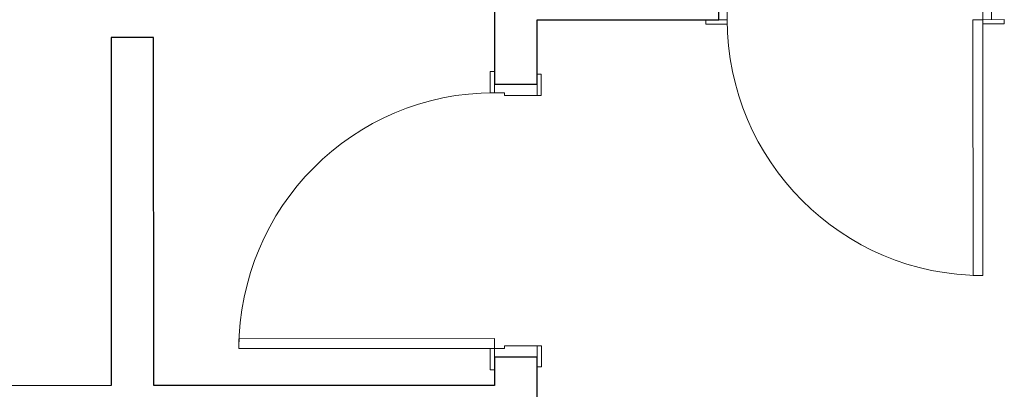
# Model space of a CAD drawing. Extents: x -410 to -8, y -164 to 16.
# Drawn here: x -133 to -130, y -83 to -82 of the extents above; entities that cross this region are included whole.
import ezdxf

# ---------------------------------------------------------------- set-up
doc = ezdxf.new("R2010")
doc.units = 0
for name, color, linetype, lineweight in [('210515-TJBA_JEFS_BASE_PL_PE_01-01_R00$0$Doors-1', 7, 'Continuous', 18), ('210515-TJBA_JEFS_BASE_PL_PE_01-01_R00$0$Frame_Mullion', 7, 'Continuous', 18), ('210515-TJBA_JEFS_BASE_PL_PE_01-01_R00$0$FUT-ESQUADRIA VISTA', 7, 'Continuous', 9), ('210515-TJBA_JEFS_BASE_PL_PE_01-01_R00$0$FUT-PAREDE CORTADA', 7, 'Continuous', 25), ('210515-TJBA_JEFS_BASE_PL_PE_01-01_R00$0$Giro da planta', 7, 'Continuous', 9)]:
    doc.layers.add(name, color=color, linetype=linetype, lineweight=lineweight)

# ---------------------------------------------------------------- blocks, each defined once
blk = doc.blocks.new('210515-TJBA_JEFS_BASE_PL_PE_01-01_R00$0$Porta interna simples semi oca - 900 x 2100 mm-1505210-IMPLANTAÇÃO')
at = {"layer": '210515-TJBA_JEFS_BASE_PL_PE_01-01_R00$0$Doors-1'}
for p, q in [((-0.48, 0.075), (-0.44, 0.075)), ((-0.48, -0.075), (-0.48, 0.075)), ((-0.44, 0.075), (-0.44, -0.04)), ((0.44, 0.075), (0.48, 0.075)), ((0.44, -0.04), (0.44, 0.075)), ((0.48, 0.075), (0.48, -0.075)), ((-0.45, -0.04), (-0.45, -0.075)), ((-0.44, -0.04), (-0.45, -0.04)), ((0.45, -0.04), (0.44, -0.04)), ((0.45, -0.075), (0.45, -0.04)), ((-0.45, -0.075), (-0.48, -0.075)), ((0.415, -0.075), (0.415, -0.975)), ((0.45, -0.075), (0.415, -0.075)), ((0.45, -0.975), (0.45, -0.075)), ((0.48, -0.075), (0.45, -0.075)), ((0.415, -0.975), (0.45, -0.975))]:
    blk.add_line(p, q, dxfattribs=at)
at = {"layer": '210515-TJBA_JEFS_BASE_PL_PE_01-01_R00$0$Frame_Mullion'}
for p, q in [((-0.515, 0.075), (-0.515, 0.09)), ((-0.515, 0.09), (-0.44, 0.09)), ((-0.44, 0.075), (-0.515, 0.075)), ((-0.44, 0.09), (-0.44, 0.075)), ((0.44, 0.075), (0.44, 0.09)), ((0.44, 0.09), (0.515, 0.09)), ((0.515, 0.075), (0.44, 0.075)), ((0.515, 0.09), (0.515, 0.075)), ((-0.525, -0.075), (-0.45, -0.075)), ((-0.525, -0.09), (-0.525, -0.075)), ((-0.45, -0.09), (-0.525, -0.09)), ((-0.45, -0.075), (-0.45, -0.09)), ((0.45, -0.075), (0.525, -0.075)), ((0.45, -0.09), (0.45, -0.075)), ((0.525, -0.09), (0.45, -0.09)), ((0.525, -0.075), (0.525, -0.09))]:
    blk.add_line(p, q, dxfattribs=at)
at = {"layer": '210515-TJBA_JEFS_BASE_PL_PE_01-01_R00$0$Giro da planta'}
blk.add_arc((0.45, -0.075), 0.9, 180, 270, dxfattribs=at)

msp = doc.modelspace()

# ---------------------------------------------------------------- linework, layer by layer
at = {"layer": '210515-TJBA_JEFS_BASE_PL_PE_01-01_R00$0$FUT-PAREDE CORTADA'}
for p, q in [((-131.4511, -79.5332), (-131.4501, -81.8982)), ((-130.6602, -81.6718), (-130.6603, -81.5218)), ((-131.3002, -81.672), (-130.6602, -81.6718)), ((-131.3001, -81.8982), (-131.3002, -81.672)), ((-132.6502, -81.7337), (-132.8002, -81.7338)), ((-132.8002, -81.7338), (-132.7997, -82.9588)), ((-132.6497, -82.9587), (-132.6502, -81.7337)), ((-131.4501, -81.8982), (-131.3001, -81.8982)), ((-131.4497, -82.8582), (-131.4497, -82.9582)), ((-131.2997, -82.8582), (-131.4497, -82.8582)), ((-131.2996, -83.2082), (-131.2997, -82.8582)), ((-132.7997, -82.9588), (-133.8497, -82.9592)), ((-131.4497, -82.9582), (-132.6497, -82.9587))]:
    msp.add_line(p, q, dxfattribs=at)

# ---------------------------------------------------------------- block references
at = {"layer": '210515-TJBA_JEFS_BASE_PL_PE_01-01_R00$0$FUT-ESQUADRIA VISTA'}
for p, rotation in [((-130.1803, -81.5966), 0.0238669678883549), ((-131.3749, -82.3782), 270.023866967888)]:
    msp.add_blockref('210515-TJBA_JEFS_BASE_PL_PE_01-01_R00$0$Porta interna simples semi oca - 900 x 2100 mm-1505210-IMPLANTAÇÃO', p, dxfattribs=dict(at, rotation=rotation))

doc.saveas('drawing.dxf')
